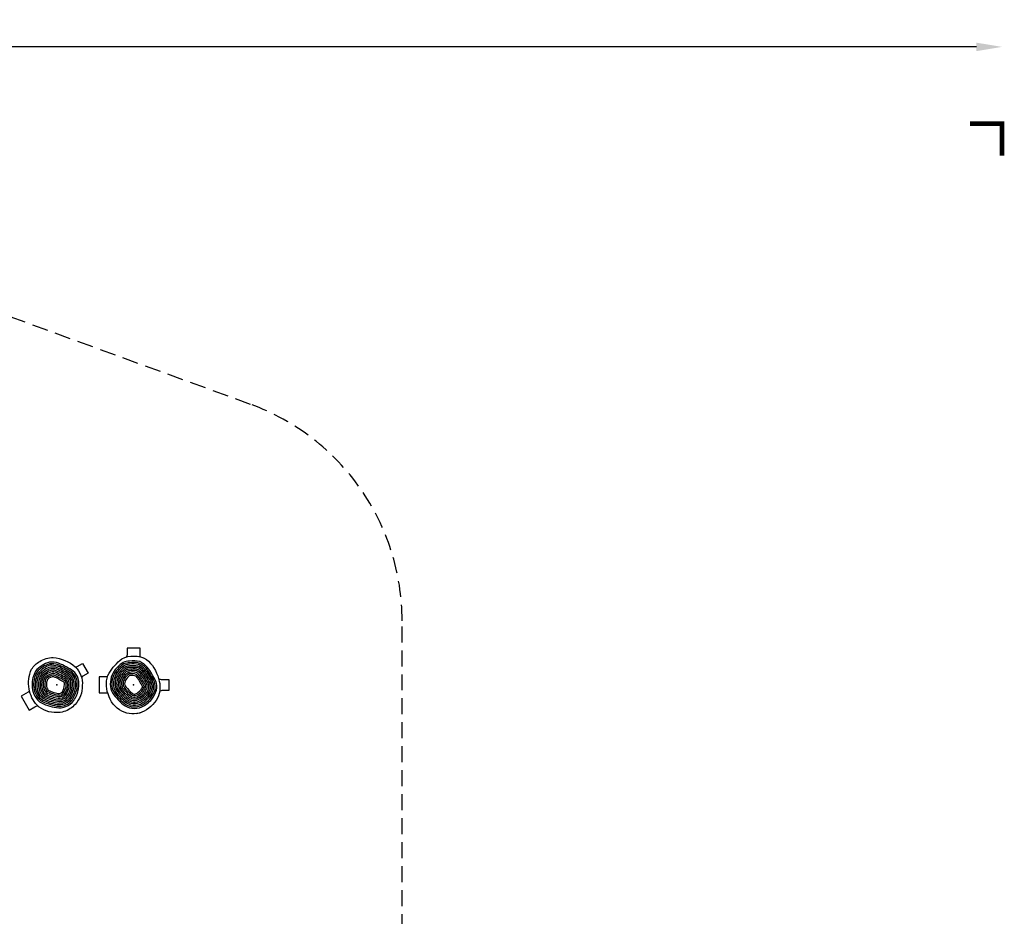
# Model space of a CAD drawing. Extents: x -515 to 455, y -429 to 412.
# Drawn here: x 147 to 455, y 131 to 412 of the extents above; entities that cross this region are included whole.
import ezdxf

# ---------------------------------------------------------------- set-up
doc = ezdxf.new("R2010")
doc.units = 0
doc.header["$LTSCALE"] = 10
doc.header["$MEASUREMENT"] = 0
doc.linetypes.add('DASHED', pattern=[0.75, 0.5, -0.25])
doc.layers.get('Defpoints').update_dxf_attribs({"linetype": 'CONTINUOUS'})
for name, color, linetype in [('PW_CHECK', 220, 'CONTINUOUS'), ('PW_DIMS_ASTM', 30, 'CONTINUOUS'), ('PW_FallZone_ASTM', 30, 'DASHED'), ('PW_STRUCTURE', 140, 'CONTINUOUS')]:
    doc.layers.add(name, color=color, linetype=linetype)
doc.styles.add('PW-DIMS', font='arial.ttf', dxfattribs={"width": 0.8, "height": 6})
doc.dimstyles.new('PW-DETAIL', dxfattribs={"dimtxt": 8, "dimasz": 8, "dimexe": 3, "dimexo": 2, "dimgap": 1.5, "dimtad": 0, "dimtih": 1, "dimtoh": 1, "dimrnd": 1, "dimzin": 12, "dimdsep": 46, "dimlunit": 3, "dimtxsty": 'PW-DIMS', "dimcen": 0.03, "dimse1": 1, "dimse2": 1, "dimclrd": 256, "dimclre": 256, "dimclrt": 256, "dimadec": 0, "dimazin": 0, "dimtfac": 0.2, "dimtix": 1, "dimtofl": 0, "dimtmove": 0, "dimatfit": 3, "dimfxl": 1, "dimtolj": 1, "dimtzin": 0, "dimarcsym": 0})

# ---------------------------------------------------------------- blocks, each defined once
blk = doc.blocks.new('*D3')
at = {"layer": 'Defpoints', "color": 0, "transparency": 16777216}
for p in [(454.07, 403.07), (-472.85, -83.32), (454.07, -109.5)]:
    blk.add_point(p, dxfattribs=at)
at = {"layer": 'PW_DIMS_ASTM', "lineweight": -2, "transparency": 16777216}
for p, q in [((-464.85, 403.07), (-23.49, 403.07)), ((446.07, 403.07), (4.71, 403.07))]:
    blk.add_line(p, q, dxfattribs=at)
at = {"layer": 'PW_DIMS_ASTM', "transparency": 16777216}
for points in [[(-464.85, 404.4), (-464.85, 401.74), (-472.85, 403.07)], [(446.07, 404.4), (446.07, 401.74), (454.07, 403.07)]]:
    blk.add_solid(points, dxfattribs=at)
at = {"layer": 'PW_DIMS_ASTM', "transparency": 16777216, "char_height": 6, "attachment_point": 5, "style": 'PW-DIMS'}
for s, insert in [('\\A1;77\'-3"', (-9.39, 407.64)), ('\\A1;[23.56M]', (-9.39, 397.73))]:
    blk.add_mtext(s, dxfattribs=dict(at, insert=insert))

msp = doc.modelspace()

# ---------------------------------------------------------------- linework, layer by layer
at = {"layer": 'PW_CHECK'}
for p in [(158.501, 203.639), (182.501, 203.639)]:
    msp.add_point(p, dxfattribs=at)
at = {"layer": 'PW_FallZone_ASTM'}
msp.add_lwpolyline([(-322.389, -361.745), (-82.673, -361.745, -0.1989124), (-31.761, -382.833), (-7.234, -407.36, 0.1989124), (43.677, -428.448), (53.031, -428.448, 0.1989124), (103.942, -407.36), (137.656, -373.646, -0.1989124), (188.568, -352.558), (277.382, -352.558, 0.2216947), (332.537, -326.838), (437.221, -202.081, 0.176327), (454.065, -155.8), (454.065, -109.499, 0.2679492), (418.065, -47.145), (302.515, 19.568, -0.2679492), (266.515, 81.922), (266.515, 223.655, 0.3152988), (219.14, 291.313), (-10.04, 374.728, 0.0874887), (-34.666, 379.07), (-73.275, 379.07, 0.2216947), (-128.43, 353.351), (-225.722, 237.403, 0.176327)], format="xyb", dxfattribs=at)
at = {"layer": 'PW_FallZone_ASTM', "linetype": 'Continuous', "const_width": 1.5, "elevation": 48}
msp.add_lwpolyline([(454.065, 369.07), (454.065, 379.07), (444.065, 379.07)], dxfattribs=at)
at = {"layer": 'PW_STRUCTURE'}
for points in [[(185.123, 195.072, -0.2281464), (178.91, 195.427, -0.2221511), (174.612, 200.782, -0.2200676), (174.885, 207.302, -0.0802243), (178.838, 211.788, -0.2467942), (186.538, 211.593)], [(183.471, 212.586, -0.0983219), (186.538, 211.593, -0.1618858), (190.343, 205.602, -0.1983206), (190.047, 199.44, -0.1517572), (185.123, 195.072, -0.0599831), (183.471, 194.612, -0.0599831)], [(162.746, 196.195, -0.1595806), (158.524, 194.998, -0.2101851), (152.374, 197.269, -0.1378872), (149.873, 202.33, -0.1502374), (150.641, 208.51, -0.1078774), (153.182, 210.961)], [(153.954, 209.633, 0.1136148), (151.875, 207.876, 0.0623006), (151.073, 205.879)], [(153.182, 210.961, -0.1353142), (157.406, 212.191, -0.1462456), (164.327, 209.269, -0.2298558), (166.521, 203.421, -0.207928), (164.232, 197.539, -0.0713874), (162.746, 196.195, -0.0361401)], [(156.223, 210.733, 0.0940256), (153.954, 209.633, 0.0458287)], [(156.291, 210.236, 0.0474829), (154.191, 209.266, 0.025602)], [(156.362, 209.738, 0.0752339), (154.425, 208.808, 0.0200961)], [(161.414, 196.849, 0.1419691), (163.833, 198.754, 0.0990134), (165.367, 202.384, 0.0825367), (165.249, 205.596, 0.1246188), (163.662, 207.961, 0.03965), (159.119, 210.418, 0.0798798), (156.223, 210.733)], [(162.254, 197.876, 0.0825622), (163.423, 199.04, 0.098355), (164.874, 202.466, 0.0810658), (164.766, 205.461, 0.1210929), (163.357, 207.564, 0.0390443), (158.951, 209.945, 0.0775715), (156.291, 210.236)], [(160.46, 197.585, 0.1757549), (163.014, 199.326, 0.0976191), (164.38, 202.548, 0.0794061), (164.283, 205.325, 0.1169623), (163.05, 207.167, 0.0383999), (158.784, 209.472, 0.0749292), (156.362, 209.738)], [(164.339, 209.257), (164.594, 209.25, 0.1272163), (164.917, 209.324), (166.584, 210.287), (168.301, 207.313), (166.655, 206.363, 0.1473838), (166.296, 205.981, 0.1473838)], [(181.291, 211.052, 0.1089049), (179.291, 210.621, 0.0623006), (177.598, 209.293)], [(181.291, 210.567, 0.0862151), (179.524, 210.178, 0.061252), (177.957, 208.945)], [(181.291, 210.101, 0.0556235), (179.757, 209.734, 0.060038), (178.316, 208.597)], [(181.291, 209.568, 0.0488999), (179.988, 209.289, 0.058614), (178.675, 208.249)], [(184.485, 210.922, 0.1114529), (181.291, 211.052)], [(184.295, 210.457, 0.0879043), (181.291, 210.567, 0.0635301)], [(184.108, 209.991, 0.0767287), (181.291, 210.101)], [(183.923, 209.523, 0.066125), (181.291, 209.568, 0.0635151)], [(181.581, 197.417, 0.1757549), (184.662, 197.648, 0.0976191), (187.457, 199.755, 0.0794061), (188.761, 202.208, 0.1169623), (188.614, 204.42, 0.0383999), (186.073, 208.549, 0.0749292), (184.108, 209.991)], [(181.736, 197.893, 0.1739264), (184.451, 198.101, 0.0967909), (187.07, 200.073, 0.077517), (188.275, 202.331, 0.1120467), (188.148, 204.231, 0.0377116), (185.692, 208.222, 0.0718551), (183.923, 209.523)], [(182.007, 196.812, 0.1468011), (184.874, 197.195, 0.098355), (187.843, 199.437, 0.0810658), (189.247, 202.085, 0.1210929), (189.078, 204.61, 0.0390443), (186.454, 208.875, 0.0775715), (184.295, 210.457)], [(182.038, 196.302, 0.1419691), (185.086, 196.742, 0.0990134), (188.23, 199.119, 0.0825367), (189.733, 201.96, 0.1246188), (189.542, 204.802, 0.03965), (186.835, 209.2, 0.0798798), (184.485, 210.922)], [(154.191, 209.266, 0.0735976), (152.299, 207.609, 0.061252), (151.558, 205.757)], [(154.425, 208.808, 0.079525), (152.722, 207.34, 0.060038), (152.043, 205.636)], [(154.697, 208.338, 0.07376), (153.145, 207.071, 0.058614), (152.528, 205.514)], [(154.959, 207.884, 0.0667164), (153.567, 206.8, 0.0569163), (153.013, 205.392)], [(155.226, 207.42, 0.0521159), (153.988, 206.527, 0.0548494), (153.498, 205.27)], [(156.123, 207.401, 0.0296702), (154.408, 206.251, 0.1283994), (153.983, 205.149)], [(157.163, 207.225, 0.0671535), (154.826, 205.969, 0.0188337), (154.666, 205.614)], [(162.187, 199.124, 0.0398601), (162.604, 199.613, 0.0967909), (163.886, 202.63, 0.077517), (163.8, 205.188, 0.1120467), (162.741, 206.771, 0.0377116), (158.618, 208.999, 0.242744), (154.697, 208.338)], [(160.254, 198.565, 0.1716319), (162.194, 199.9, 0.0958512), (163.393, 202.713, 0.0753454), (163.318, 205.05, 0.1060824), (162.43, 206.376, 0.0369728), (158.453, 208.525, 0.2483607), (154.959, 207.884, 0.0640946)], [(157.627, 206.704, 0.143574), (155.936, 206.11, -0.0170169), (155.24, 205.676, 0.0108263), (155.157, 205.492)], [(160.149, 199.055, 0.1686637), (161.785, 200.187, 0.0947747), (162.899, 202.795, 0.0728188), (162.835, 204.91, 0.098667), (162.117, 205.983, 0.0361752), (158.288, 208.051, 0.2547439), (155.226, 207.42, 0.0517035)], [(161.376, 200.474, 0.0935273), (162.405, 202.877, 0.0698356), (162.352, 204.768, 0.0891493), (161.801, 205.591, 0.0353076), (158.125, 207.576, 0.2099172), (156.123, 207.401, 0.0370025)], [(157.963, 207.1, 0.0357086), (157.163, 207.225, 0.0357086)], [(160.558, 201.052, 0.0903054), (161.417, 203.041, 0.0618178), (161.386, 204.471, 0.0581875), (161.153, 204.817, 0.034982), (157.627, 206.704, 0.034982)], [(160.967, 200.762, 0.0920613), (161.911, 202.959, 0.0662465), (161.869, 204.622, 0.0763923), (161.48, 205.203, 0.0343543), (157.963, 207.1)], [(177.598, 209.293, 0.0686906), (176.175, 207.397, 0.2160075), (175.616, 201.722, 0.0865688), (179.291, 197.507, 0.1381603), (182.038, 196.302, 0.1031038)], [(177.957, 208.945, 0.0689984), (176.61, 207.151, 0.2139791), (176.072, 201.934, 0.085717), (179.607, 197.894, 0.1331165), (182.007, 196.812, 0.0960277)], [(178.316, 208.597, 0.0693475), (177.045, 206.904, 0.211665), (176.53, 202.145, 0.0847878), (179.923, 198.282, 0.1042331), (181.581, 197.417, 0.0873114)], [(178.675, 208.249, 0.069747), (177.48, 206.658, 0.2089974), (176.988, 202.354, 0.0837692), (180.24, 198.669, 0.1057035), (181.736, 197.893, 0.0762903)], [(179.035, 207.901, 0.0702087), (177.915, 206.411, 0.2058844), (177.448, 202.562, 0.0826463), (180.556, 199.056, 0.1075533), (181.891, 198.369, 0.0618666)], [(179.394, 207.553, 0.0707485), (178.35, 206.165, 0.2021978), (177.909, 202.768, 0.0814002), (180.872, 199.443, 0.1099539), (182.046, 198.845, 0.0420612)], [(179.753, 207.205, 0.0713881), (178.785, 205.918, 0.1977523), (178.372, 202.972, 0.0800063), (181.189, 199.83, 0.1821263), (182.877, 199.25, 0.0127922)], [(180.893, 207.494, 0.1214669), (179.22, 205.671, 0.1922687), (178.837, 203.173, 0.0796448), (181.554, 200.179, 0.0796448)], [(181.291, 209.049, 0.0411854), (180.218, 208.844, 0.0569163), (179.035, 207.901)], [(181.105, 207.034, 0.1176164), (179.655, 205.424, 0.1853029), (179.306, 203.37, 0.0777075), (181.863, 200.571, 0.0622957)], [(181.291, 208.522, 0.0290767), (180.447, 208.397, 0.0548494), (179.394, 207.553)], [(181.288, 206.551, 0.1106838), (180.09, 205.177, 0.176095), (179.78, 203.561, 0.0132314), (180.142, 203.055, 0.0132314)], [(181.291, 208.028, 0.0249241), (180.672, 207.947, 0.1283994), (179.753, 207.205)], [(181.291, 207.528, 0.0100524), (180.893, 207.494, 0.0188337), (180.577, 207.267)], [(181.291, 207.035, -0.0038551), (181.105, 207.034, 0.0108263), (180.941, 206.916)], [(181.291, 206.551, 0.00264), (181.288, 206.551)], [(185.312, 207.895, 0.0681944), (183.744, 209.051, 0.014555), (181.291, 209.049, 0.0178988)], [(184.932, 207.566, 0.0636697), (183.572, 208.575, 0.0614755), (181.291, 208.522, -0.0217614)], [(184.554, 207.237, 0.0576409), (183.417, 208.087, 0.0814028), (181.291, 208.028, -0.0266604)], [(184.176, 206.905, 0.0464264), (183.343, 207.548, 0.1286344), (181.291, 207.528, -0.0073808)], [(183.799, 206.573, 0.0257176), (183.388, 206.911, 0.1477564), (181.291, 207.035, -0.0124923)], [(183.379, 206.3, 0.1069261), (181.291, 206.551, 0.0125254)], [(181.554, 200.179, 0.2739474), (183.608, 199.915, 0.0920613), (185.524, 201.345, 0.0662465), (186.319, 202.806, 0.0763923), (186.272, 203.504, 0.0343543), (184.176, 206.905)], [(181.863, 200.571, 0.2713254), (183.399, 200.369, 0.0903054), (185.137, 201.663, 0.0618178), (185.825, 202.916, 0.0581875), (185.797, 203.333, 0.0332915), (183.799, 206.573)], [(181.891, 198.369, 0.1716319), (184.239, 198.554, 0.0958512), (186.684, 200.391, 0.0753454), (187.787, 202.453, 0.1060824), (187.682, 204.044, 0.0369728), (185.312, 207.895, 0.0681944), (183.744, 209.051)], [(182.046, 198.845, 0.1686637), (184.028, 199.007, 0.0947747), (186.297, 200.709, 0.0728188), (187.299, 202.573, 0.098667), (187.214, 203.861, 0.0361752), (184.932, 207.566, 0.0636697), (183.572, 208.575)], [(182.18, 200.958, 0.2645873), (183.192, 200.825, 0.0881429), (184.75, 201.982, 0.056146), (185.327, 203.019, 0.0294886), (185.316, 203.172, 0.0327506), (183.379, 206.3)], [(182.877, 199.25, 0.096064), (183.818, 199.461, 0.0935273), (185.911, 201.027, 0.0698356), (186.81, 202.691, 0.0891493), (186.744, 203.68, 0.0353076), (184.554, 207.237, 0.0576409), (183.417, 208.087)], [(151.073, 205.879, 0.0686906), (150.788, 203.526, 0.2160075), (153.142, 198.331, 0.0865688), (158.432, 196.519, 0.1381603), (161.414, 196.849, 0.1347725)], [(151.558, 205.757, 0.0689984), (151.288, 203.53, 0.2139791), (153.431, 198.743, 0.085717), (158.512, 197.012, 0.1982612), (162.254, 197.876, 0.1309798)], [(152.043, 205.636, 0.0693475), (151.788, 203.534, 0.211665), (153.722, 199.154, 0.0847878), (158.593, 197.506, 0.126338), (160.838, 197.7, 0.126338)], [(152.528, 205.514, 0.069747), (152.288, 203.538, 0.2089974), (154.014, 199.565, 0.0837692), (158.673, 197.999, 0.2738306), (162.504, 199.481, 0.1205241)], [(153.013, 205.392, 0.0702087), (152.788, 203.542, 0.2058844), (154.308, 199.975, 0.0826463), (158.753, 198.493, 0.113025), (160.327, 198.586, 0.113025)], [(153.498, 205.27, 0.0707485), (153.288, 203.546, 0.2021978), (154.605, 200.384, 0.0814002), (158.834, 198.986, 0.1099539), (160.149, 199.055, 0.1029725)], [(153.983, 205.149, 0.0713881), (153.789, 203.55, 0.1977523), (154.904, 200.792, 0.0800063), (158.914, 199.48, 0.2831442), (161.376, 200.474, 0.0887615)], [(154.826, 205.969, 0.1214669), (154.289, 203.554, 0.1922687), (155.206, 201.199, 0.0784324), (158.995, 199.973, 0.2821064), (160.967, 200.762, 0.0670218)], [(155.24, 205.676, 0.1176164), (154.789, 203.557, 0.1853029), (155.514, 201.604, 0.0766338), (159.076, 200.466, 0.2805264), (160.558, 201.052, 0.0290042)], [(155.64, 205.349, 0.1106838), (155.289, 203.56, 0.176095), (155.828, 202.006, 0.0659657), (158.938, 200.977, 0.0336348)], [(157.576, 206.178, 0.1851518), (155.64, 205.349)], [(160.51, 201.954, 0.15225), (160.904, 204.311, 0.0294886), (160.818, 204.438, 0.0327506), (157.576, 206.178)], [(174.398, 206.128, -0.0412338), (174.305, 206.133), (171.795, 206.133), (171.795, 201.141), (173.866, 201.141, -0.0957387), (174.52, 201.014, -0.0957387)], [(190.372, 205.521), (190.655, 205.452, 0.0127424), (191.129, 205.354), (193.534, 205.354), (193.534, 201.921), (191.633, 201.921, 0.1643601), (190.703, 201.541)], [(149.941, 201.994), (149.878, 201.738, -0.2398721), (149.542, 201.346), (147.368, 200.091), (149.864, 195.768), (151.658, 196.803, -0.1446223), (152.625, 197.036)], [(158.938, 200.977, 0.3894239), (160.51, 201.954, 5.2586653)], [(180.142, 203.055, 0.0621532), (182.173, 200.964)]]:
    msp.add_lwpolyline(points, format="xyb", dxfattribs=at)
for points in [[(181.59, 215.138), (180.524, 215.138), (180.524, 213.067), (180.383, 212.367)], [(184.696, 212.347), (184.599, 212.477), (184.599, 215.138), (181.59, 215.138)]]:
    msp.add_lwpolyline(points, dxfattribs=at)

# ---------------------------------------------------------------- dimensions: what is measured, and where the dimension line sits
at = {"layer": 'PW_DIMS_ASTM'}
dim = msp.add_linear_dim(base=(454.065, 403.07), p1=(-472.849, -83.317), p2=(454.065, -109.499), dimstyle='PW-DETAIL', override={"dimpost": '\\X'}, dxfattribs=at)
dim.commit()
dim.dimension.update_dxf_attribs({"geometry": '*D3', "text_midpoint": (-9.392, 403.07)})

doc.saveas('drawing.dxf')
